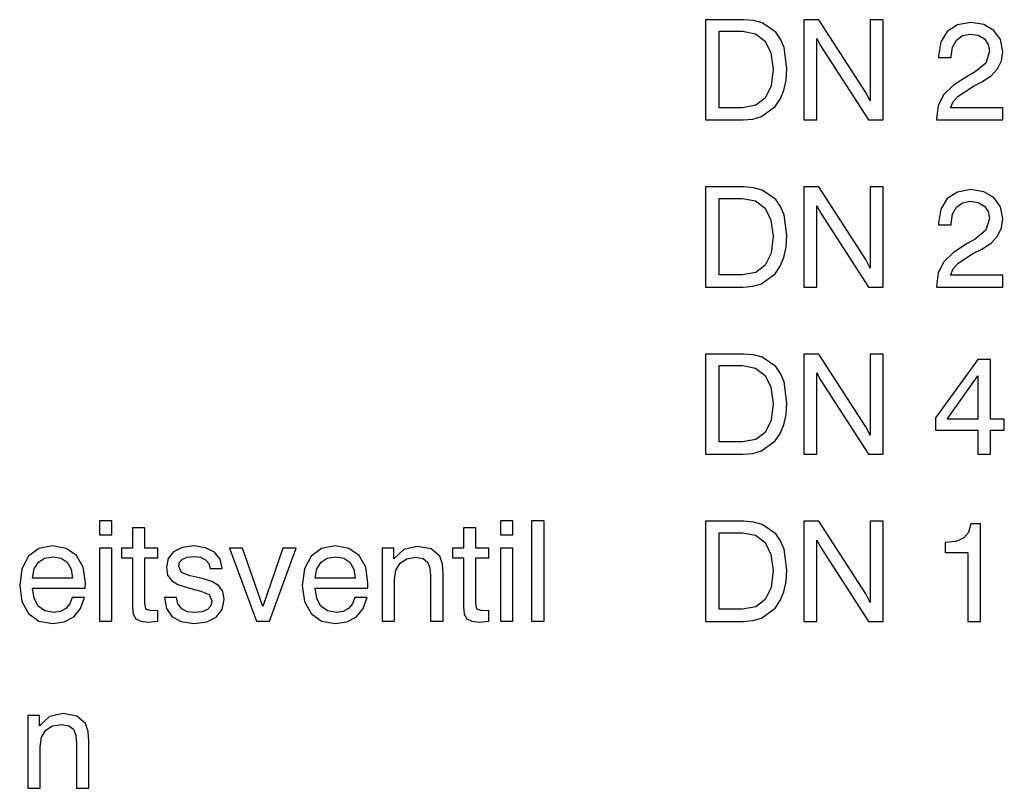
# Model space of a CAD drawing. Extents: x 17 to 586, y 8 to 378.
# Drawn here: x 316 to 365, y 38 to 76 of the extents above; entities that cross this region are included whole.
import ezdxf

# ---------------------------------------------------------------- set-up
doc = ezdxf.new("R2010")
doc.units = 0
doc.layers.get('0').update_dxf_attribs({"linetype": 'CONTINUOUS'})

msp = doc.modelspace()

# ---------------------------------------------------------------- linework, layer by layer
at = {"color": 7}
for points in [[(350.148, 71.253), (352.025, 71.253), (352.505, 71.295), (352.936, 71.42), (353.625, 71.921), (353.875, 72.29), (354.056, 72.728), (354.167, 73.242), (354.209, 73.826), (354.063, 74.863), (353.889, 75.28), (353.653, 75.628), (352.978, 76.093), (352.547, 76.212), (352.053, 76.253), (350.148, 76.253)], [(355.057, 71.253), (355.704, 71.253), (355.704, 75.308), (355.892, 74.939), (358.277, 71.253), (359.014, 71.253), (359.014, 76.253), (358.368, 76.253), (358.368, 72.199), (358.138, 72.623), (355.802, 76.253), (355.057, 76.253)], [(351.998, 75.676), (352.644, 75.551), (353.117, 75.189), (353.409, 74.598), (353.514, 73.792), (353.416, 72.95), (353.124, 72.345), (352.651, 71.984), (351.998, 71.865), (350.829, 71.865), (350.829, 75.676)], [(361.664, 71.253), (364.974, 71.253), (364.974, 71.851), (362.359, 71.851), (362.498, 72.164), (362.742, 72.443), (363.521, 72.943), (363.931, 73.152), (364.39, 73.451), (364.717, 73.799), (364.904, 74.202), (364.974, 74.675), (364.856, 75.259), (364.536, 75.718), (364.028, 76.01), (363.382, 76.114), (362.714, 75.996), (362.206, 75.669), (361.879, 75.141), (361.768, 74.445), (361.768, 74.362), (362.401, 74.362), (362.401, 74.417), (362.464, 74.89), (362.658, 75.238), (362.957, 75.461), (363.354, 75.537), (363.75, 75.475), (364.056, 75.294), (364.244, 75.023), (364.313, 74.682), (364.133, 74.091), (363.604, 73.646), (363.194, 73.423), (362.512, 72.985), (362.032, 72.519), (361.754, 71.97), (361.664, 71.295)], [(350.148, 62.915), (352.025, 62.915), (352.505, 62.957), (352.936, 63.082), (353.625, 63.583), (353.875, 63.952), (354.056, 64.39), (354.167, 64.904), (354.209, 65.488), (354.063, 66.525), (353.889, 66.942), (353.653, 67.29), (352.978, 67.755), (352.547, 67.874), (352.053, 67.915), (350.148, 67.915)], [(355.057, 62.915), (355.704, 62.915), (355.704, 66.97), (355.892, 66.601), (358.277, 62.915), (359.014, 62.915), (359.014, 67.915), (358.368, 67.915), (358.368, 63.861), (358.138, 64.285), (355.802, 67.915), (355.057, 67.915)], [(361.664, 62.915), (364.974, 62.915), (364.974, 63.513), (362.359, 63.513), (362.498, 63.826), (362.742, 64.105), (363.521, 64.605), (363.931, 64.814), (364.39, 65.113), (364.717, 65.461), (364.904, 65.864), (364.974, 66.337), (364.856, 66.921), (364.536, 67.38), (364.028, 67.672), (363.382, 67.776), (362.714, 67.658), (362.206, 67.331), (361.879, 66.803), (361.768, 66.107), (361.768, 66.024), (362.401, 66.024), (362.401, 66.08), (362.464, 66.552), (362.658, 66.9), (362.957, 67.123), (363.354, 67.199), (363.75, 67.137), (364.056, 66.956), (364.244, 66.685), (364.313, 66.344), (364.133, 65.753), (363.604, 65.308), (363.194, 65.085), (362.512, 64.647), (362.032, 64.181), (361.754, 63.632), (361.664, 62.957)], [(351.998, 67.338), (352.644, 67.213), (353.117, 66.851), (353.409, 66.26), (353.514, 65.454), (353.416, 64.612), (353.124, 64.007), (352.651, 63.646), (351.998, 63.527), (350.829, 63.527), (350.829, 67.338)], [(350.148, 54.577), (352.025, 54.577), (352.505, 54.619), (352.936, 54.744), (353.625, 55.245), (353.875, 55.614), (354.056, 56.052), (354.167, 56.566), (354.209, 57.15), (354.063, 58.187), (353.889, 58.604), (353.653, 58.952), (352.978, 59.417), (352.547, 59.536), (352.053, 59.577), (350.148, 59.577)], [(355.057, 54.577), (355.704, 54.577), (355.704, 58.632), (355.892, 58.263), (358.277, 54.577), (359.014, 54.577), (359.014, 59.577), (358.368, 59.577), (358.368, 55.523), (358.138, 55.947), (355.802, 59.577), (355.057, 59.577)], [(351.998, 59), (352.644, 58.875), (353.117, 58.513), (353.409, 57.922), (353.514, 57.116), (353.416, 56.274), (353.124, 55.669), (352.651, 55.308), (351.998, 55.189), (350.829, 55.189), (350.829, 59)], [(363.736, 54.577), (364.362, 54.577), (364.362, 55.774), (365.05, 55.774), (365.05, 56.33), (364.362, 56.33), (364.362, 59.299), (363.729, 59.299), (361.622, 56.386), (361.622, 55.774), (363.736, 55.774)], [(362.206, 56.33), (363.736, 58.493), (363.736, 56.33)], [(319.92, 50.557), (320.532, 50.557), (320.532, 51.252), (319.92, 51.252)], [(339.927, 50.557), (340.539, 50.557), (340.539, 51.252), (339.927, 51.252)], [(341.477, 46.252), (342.096, 46.252), (342.096, 51.252), (341.477, 51.252)], [(350.148, 46.239), (352.025, 46.239), (352.505, 46.281), (352.936, 46.406), (353.625, 46.907), (353.875, 47.276), (354.056, 47.714), (354.167, 48.228), (354.209, 48.812), (354.063, 49.849), (353.889, 50.266), (353.653, 50.614), (352.978, 51.08), (352.547, 51.198), (352.053, 51.239), (350.148, 51.239)], [(355.057, 46.239), (355.704, 46.239), (355.704, 50.294), (355.892, 49.925), (358.277, 46.239), (359.014, 46.239), (359.014, 51.239), (358.368, 51.239), (358.368, 47.185), (358.138, 47.609), (355.802, 51.239), (355.057, 51.239)], [(363.228, 46.239), (363.861, 46.239), (363.861, 51.1), (363.388, 51.1), (363.263, 50.676), (363.013, 50.391), (362.63, 50.224), (362.102, 50.169), (362.102, 49.675), (363.228, 49.675)], [(322.18, 47.17), (322.18, 49.403), (322.834, 49.403), (322.834, 49.889), (322.18, 49.889), (322.18, 50.905), (321.568, 50.905), (321.568, 49.889), (321.025, 49.889), (321.025, 49.403), (321.568, 49.403), (321.568, 46.962), (321.603, 46.607), (321.735, 46.371), (321.978, 46.246), (322.347, 46.204), (322.834, 46.259), (322.834, 46.781), (322.507, 46.76), (322.235, 46.851)], [(338.689, 47.17), (338.689, 49.403), (339.343, 49.403), (339.343, 49.889), (338.689, 49.889), (338.689, 50.905), (338.077, 50.905), (338.077, 49.889), (337.534, 49.889), (337.534, 49.403), (338.077, 49.403), (338.077, 46.962), (338.112, 46.607), (338.244, 46.371), (338.487, 46.246), (338.856, 46.204), (339.343, 46.259), (339.343, 46.781), (339.016, 46.76), (338.745, 46.851)], [(351.998, 50.662), (352.644, 50.537), (353.117, 50.175), (353.409, 49.584), (353.514, 48.778), (353.416, 47.936), (353.124, 47.331), (352.651, 46.97), (351.998, 46.851), (350.829, 46.851), (350.829, 50.662)], [(318.564, 47.428), (318.445, 47.108), (318.244, 46.878), (317.973, 46.732), (317.632, 46.691), (317.194, 46.767), (316.867, 46.997), (316.658, 47.379), (316.582, 47.894), (319.21, 47.894), (319.217, 48.165), (319.106, 48.951), (318.779, 49.528), (318.265, 49.883), (317.576, 50.008), (316.895, 49.876), (316.38, 49.486), (316.053, 48.867), (315.942, 48.033), (316.053, 47.233), (316.38, 46.635), (316.895, 46.259), (317.576, 46.134), (318.167, 46.225), (318.64, 46.475), (318.981, 46.878), (319.169, 47.428)], [(319.92, 46.252), (320.532, 46.252), (320.532, 49.889), (319.92, 49.889)], [(323.167, 47.435), (323.265, 46.878), (323.55, 46.475), (324.002, 46.232), (324.628, 46.141), (325.274, 46.225), (325.747, 46.454), (326.039, 46.83), (326.144, 47.337), (326.074, 47.741), (325.866, 48.033), (325.518, 48.227), (325.038, 48.38), (324.447, 48.52), (324.016, 48.679), (323.877, 48.972), (323.918, 49.187), (324.064, 49.347), (324.301, 49.444), (324.628, 49.479), (324.955, 49.437), (325.212, 49.319), (325.379, 49.125), (325.448, 48.874), (326.046, 48.874), (326.046, 48.888), (325.942, 49.34), (325.657, 49.695), (325.212, 49.917), (324.628, 50.001), (324.044, 49.924), (323.619, 49.709), (323.355, 49.375), (323.265, 48.951), (323.32, 48.554), (323.508, 48.276), (323.828, 48.074), (324.294, 47.928), (324.975, 47.755), (325.393, 47.588), (325.532, 47.261), (325.469, 47.017), (325.302, 46.837), (325.038, 46.718), (324.683, 46.684), (324.301, 46.725), (324.023, 46.871), (323.835, 47.108), (323.758, 47.435)], [(327.75, 46.252), (328.397, 46.252), (329.725, 49.889), (329.071, 49.889), (328.077, 46.976), (327.062, 49.889), (326.408, 49.889)], [(332.66, 47.428), (332.541, 47.108), (332.34, 46.878), (332.069, 46.732), (331.728, 46.691), (331.29, 46.767), (330.963, 46.997), (330.754, 47.379), (330.678, 47.894), (333.306, 47.894), (333.313, 48.165), (333.202, 48.951), (332.875, 49.528), (332.361, 49.883), (331.672, 50.008), (330.991, 49.876), (330.476, 49.486), (330.149, 48.867), (330.038, 48.033), (330.149, 47.233), (330.476, 46.635), (330.991, 46.259), (331.672, 46.134), (332.263, 46.225), (332.736, 46.475), (333.077, 46.878), (333.265, 47.428)], [(336.436, 46.252), (337.055, 46.252), (337.055, 48.61), (337.027, 49.09), (336.895, 49.486), (336.457, 49.855), (335.768, 49.98), (335.094, 49.827), (334.6, 49.361), (334.6, 49.889), (334.016, 49.889), (334.016, 46.252), (334.628, 46.252), (334.628, 48.325), (334.697, 48.798), (334.913, 49.145), (335.247, 49.361), (335.706, 49.437), (336.06, 49.375), (336.29, 49.201), (336.401, 48.909), (336.436, 48.492)], [(339.927, 46.252), (340.539, 46.252), (340.539, 49.889), (339.927, 49.889)], [(316.582, 48.401), (316.672, 48.86), (316.881, 49.194), (317.187, 49.396), (317.597, 49.465), (318.007, 49.396), (318.313, 49.187), (318.508, 48.853), (318.578, 48.401)], [(330.678, 48.401), (330.768, 48.86), (330.977, 49.194), (331.283, 49.396), (331.693, 49.465), (332.103, 49.396), (332.409, 49.187), (332.604, 48.853), (332.674, 48.401)], [(318.772, 37.915), (319.391, 37.915), (319.391, 40.272), (319.363, 40.752), (319.231, 41.148), (318.793, 41.517), (318.105, 41.642), (317.43, 41.489), (316.936, 41.023), (316.936, 41.552), (316.352, 41.552), (316.352, 37.915), (316.964, 37.915), (316.964, 39.987), (317.034, 40.46), (317.249, 40.807), (317.583, 41.023), (318.042, 41.1), (318.397, 41.037), (318.626, 40.863), (318.738, 40.571), (318.772, 40.154)]]:
    msp.add_lwpolyline(points, close=True, dxfattribs=at)

doc.saveas('drawing.dxf')
